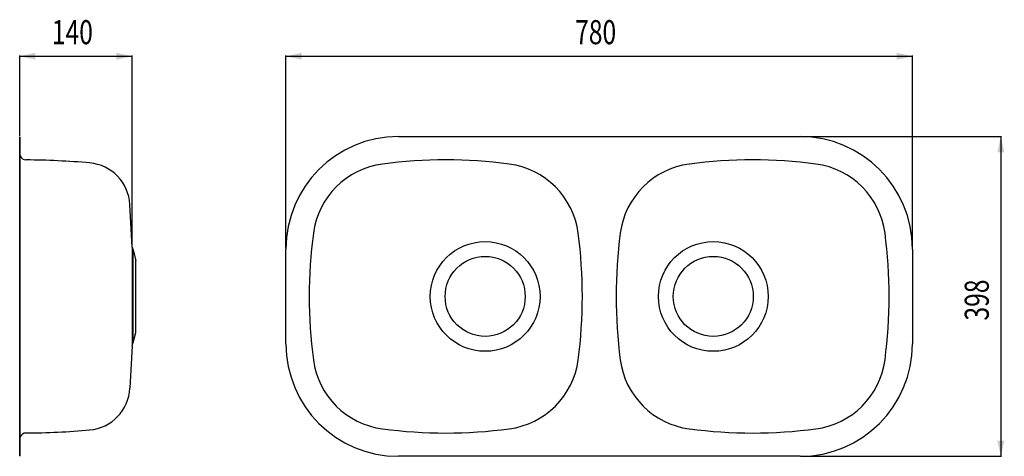
# Model space of a CAD drawing. Extents: x -472 to 754, y 0 to 544.
import ezdxf

# ---------------------------------------------------------------- set-up
doc = ezdxf.new("R2010")
doc.units = 0
doc.header["$MEASUREMENT"] = 0
for name, color, linetype in [('0010010007', 7, 'CONTINUOUS'), ('0020010004', 4, 'CONTINUOUS'), ('0030010002', 2, 'CONTINUOUS')]:
    doc.layers.add(name, color=color, linetype=linetype)

msp = doc.modelspace()

# ---------------------------------------------------------------- linework, layer by layer
at = {"layer": '0010010007'}
for p, q in [((-471.5, 0.6), (-471.5, 397.4)), ((-471.5, 397.4), (-470.9, 397.4)), ((-470.9, 0.6), (-470.9, 397.4)), ((0, 398), (500, 398)), ((-331.5, 260.5), (-334.3, 313.3)), ((-331.5, 260.5), (-331.5, 137.5)), ((-331.5, 260.4), (-330.2, 256.5)), ((-140, 140), (-140, 258)), ((640, 258), (640, 140)), ((-330.2, 256.5), (-326.8, 243.9)), ((-330.2, 141.5), (-330.2, 256.5)), ((-326.8, 154.2), (-326.8, 243.9)), ((-330.2, 141.5), (-326.8, 154.2)), ((-331.5, 137.5), (-334.3, 84.7)), ((-331.5, 137.6), (-330.2, 141.5)), ((-471.5, 0.6), (-470.9, 0.6)), ((500, 0), (0, 0))]:
    msp.add_line(p, q, dxfattribs=at)
for centre in [(108, 199), (392, 199)]:
    msp.add_circle(centre, 49.8, dxfattribs=at)
for centre, radius, start, end in [((0, 258), 140, 90, 180), ((500, 258), 140, 0, 90), ((-463.5, 377), 8, 202.3316, 269.5453), ((-471.5, -631), 1000, 85.0032, 89.5453), ((59, -231), 600, 82.4531, 97.5469), ((441, -231), 600, 82.4531, 97.5469), ((-389.2, 310.4), 55, 3, 85.0032), ((-6.7, 264.7), 100, 97.5469, 172.4531), ((124.7, 264.7), 100, 7.5469, 82.4531), ((375.3, 264.7), 100, 97.5469, 172.4531), ((506.7, 264.7), 100, 7.5469, 82.4531), ((489, 199), 600, 172.4531, 187.5469), ((-371, 199), 600, 352.4531, 7.5469), ((871, 199), 600, 172.4531, 187.5469), ((11, 199), 600, 352.4531, 7.5469), ((0, 140), 140, 180, 270), ((500, 140), 140, 270, 0), ((-6.7, 133.3), 100, 187.5469, 262.4531), ((124.7, 133.3), 100, 277.5469, 352.4531), ((375.3, 133.3), 100, 187.5469, 262.4531), ((506.7, 133.3), 100, 277.5469, 352.4531), ((-389.2, 87.6), 55, 274.9968, 357), ((-463.5, 21), 8, 90.4547, 157.6684), ((-471.5, 1029), 1000, 270.4547, 274.9968), ((59, 629), 600, 262.4531, 277.5469), ((441, 629), 600, 262.4531, 277.5469)]:
    msp.add_arc(centre, radius, start, end, dxfattribs=at)
at = {"layer": '0020010004'}
for centre in [(108, 199), (392, 199)]:
    msp.add_circle(centre, 68.3, dxfattribs=at)
at = {"layer": '0030010002'}
for p, q in [((-471.5, 398.4), (-471.5, 499)), ((-471.5, 498), (-331.5, 498)), ((-331.5, 261.5), (-331.5, 499)), ((-140, 259), (-140, 499)), ((-140, 498), (640, 498)), ((640, 259), (640, 499)), ((501, 398), (751, 398)), ((750, 398), (750, 0)), ((501, 0), (751, 0))]:
    msp.add_line(p, q, dxfattribs=at)
for points in [[(-452, 493.7), (-452, 502.3), (-471.5, 498)], [(-351, 502.3), (-351, 493.7), (-331.5, 498)], [(-120.5, 493.7), (-120.5, 502.3), (-140, 498)], [(620.5, 502.3), (620.5, 493.7), (640, 498)], [(745.7, 378.5), (754.3, 378.5), (750, 398)], [(754.3, 19.5), (745.7, 19.5), (750, 0)]]:
    msp.add_solid(points, dxfattribs=at)

# ---------------------------------------------------------------- texts
at = {"layer": '0030010002', "width": 0.75}
for s, p in [('140', (-431.5, 513)), ('780', (220, 513))]:
    msp.add_text(s, height=30, dxfattribs=at).set_placement(p)
msp.add_text('398', height=30, rotation=90, dxfattribs=at).set_placement((735, 169))

doc.saveas('drawing.dxf')
